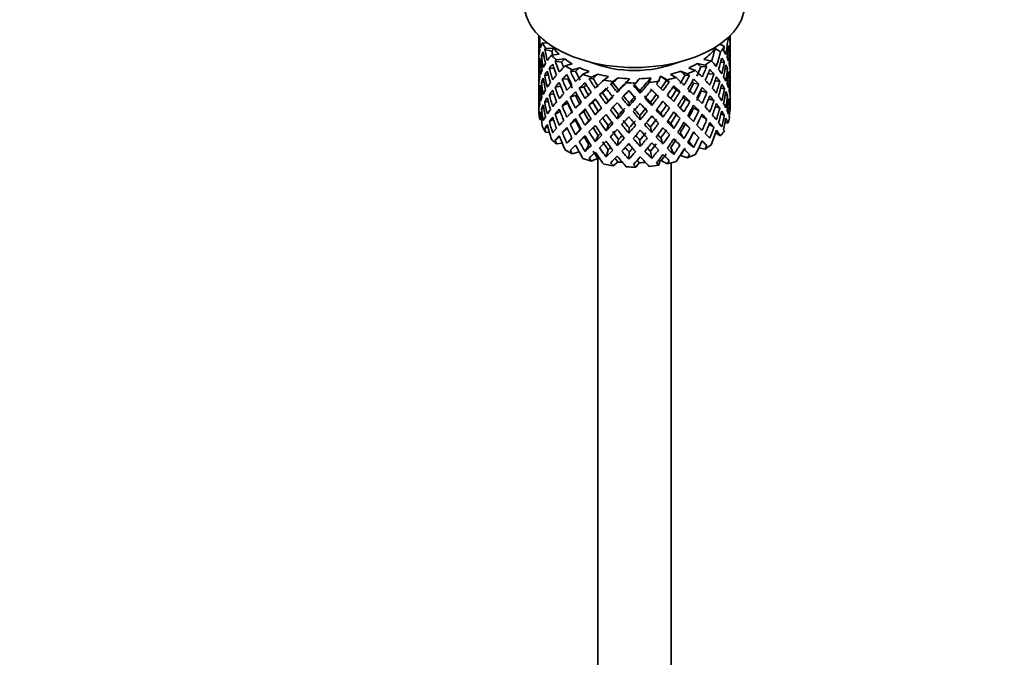
# Model space of a CAD drawing. Units: millimetres. Extents: x 0 to 1609, y 0 to 2159.
# Drawn here: x 347 to 414, y 349 to 393 of the extents above; entities that cross this region are included whole.
import ezdxf
from ezdxf import colors
from ezdxf.entities.mleader import LeaderData, LeaderLine
from ezdxf.math import Vec2, Vec3

# ---------------------------------------------------------------- set-up
doc = ezdxf.new("R2010")
doc.units = ezdxf.units.MM
doc.layers.add('DV7_Défaut', color=7, linetype='Continuous')
doc.layers.add('Défaut', color=7, linetype='Continuous')

# ---------------------------------------------------------------- blocks, each defined once
blk = doc.blocks.new('_DOT')
at = {"color": 0}
blk.add_line((0, 0), (-1, 0), dxfattribs=at)
at = {"color": 0, "const_width": 0.333}
blk.add_lwpolyline([(-0.1665, 0, 1), (0.1665, 0, 1)], format="xyb", close=True, dxfattribs=at)
blk = doc.blocks.new('SE6')
at = {"layer": 'DV7_Défaut', "color": 7, "linetype": 'Continuous', "lineweight": 35}
for p, q in [((382.043, 391.587), (382.043, 390.979)), ((382.066, 391.107), (382.043, 391.114)), ((382.043, 390.979), (382.043, 390.07)), ((382.119, 391.513), (382.083, 391.527)), ((382.635, 391.08), (382.289, 391.092)), ((394.354, 391.01), (394.654, 390.836)), ((394.815, 391.373), (394.904, 391.342)), ((395.043, 391.156), (395.043, 391.587)), ((395.043, 390.267), (395.043, 391.156)), ((382.92, 390.525), (382.442, 390.646)), ((383.057, 390.712), (382.5, 390.731)), ((383.418, 390.313), (382.894, 390.258)), ((394.022, 390.703), (394.399, 390.486)), ((394.905, 390.637), (395.005, 390.661)), ((382.043, 390.07), (382.043, 389.155)), ((382.181, 389.755), (382.081, 389.766)), ((382.392, 390.183), (382.214, 390.214)), ((383.585, 389.783), (383.156, 389.841)), ((383.797, 389.995), (383.249, 389.937)), ((384.314, 389.657), (383.828, 389.531)), ((392.811, 389.68), (393.343, 389.584)), ((393.254, 389.969), (393.763, 389.878)), ((394.393, 389.751), (394.648, 389.78)), ((395.019, 390.214), (395.042, 390.219)), ((395.043, 389.359), (395.043, 390.267)), ((382.043, 389.155), (382.043, 388.246)), ((382.067, 389.306), (382.044, 389.307)), ((383.08, 389.35), (382.752, 389.365)), ((384.537, 389.155), (384.183, 389.158)), ((384.814, 389.401), (384.306, 389.269)), ((385.455, 389.144), (385.036, 388.955)), ((386.047, 388.964), (385.609, 388.766)), ((390.988, 388.951), (391.364, 388.734)), ((391.678, 389.161), (392.155, 388.995)), ((392.228, 389.381), (392.684, 389.222)), ((393.452, 389.481), (393.058, 389.453)), ((393.541, 388.983), (393.936, 388.974)), ((394.696, 389.312), (394.874, 389.319)), ((395.043, 388.443), (395.043, 389.359)), ((382.386, 388.426), (382.211, 388.408)), ((382.687, 388.893), (382.436, 388.885)), ((384.02, 388.653), (383.626, 388.614)), ((385.723, 388.676), (385.464, 388.636)), ((386.776, 388.804), (386.448, 388.562)), ((387.072, 388.376), (386.923, 388.307)), ((387.425, 388.711), (387.082, 388.458)), ((388.2, 388.656), (387.981, 388.376)), ((388.869, 388.656), (388.64, 388.362)), ((389.643, 388.709), (389.547, 388.407)), ((390.293, 388.801), (390.193, 388.485)), ((390.363, 388.814), (390.757, 388.586)), ((390.91, 388.446), (390.704, 388.502)), ((392.29, 388.874), (391.981, 388.895)), ((392.911, 388.29), (392.557, 388.354)), ((394.018, 388.503), (394.337, 388.469)), ((394.905, 388.858), (395.006, 388.855)), ((395.042, 388.393), (395.019, 388.396)), ((395.043, 387.535), (395.043, 388.443)), ((382.043, 388.246), (382.043, 387.358)), ((382.081, 387.941), (382.179, 387.958)), ((383.056, 387.638), (382.747, 387.558)), ((383.526, 388.148), (383.146, 388.078)), ((385.095, 388.094), (384.786, 388.006)), ((386.37, 387.7), (386.165, 387.576)), ((387.371, 387.735), (387.461, 387.88)), ((388.935, 387.681), (388.905, 387.829)), ((391.633, 387.767), (391.374, 387.875)), ((393.07, 387.826), (393.464, 387.718)), ((394.406, 388.017), (394.651, 387.973)), ((382.043, 387.49), (382.066, 387.496)), ((382.043, 387.358), (382.043, 386.646)), ((382.436, 387.06), (382.671, 387.137)), ((384.014, 386.984), (383.62, 386.806)), ((384.523, 387.527), (384.169, 387.393)), ((385.706, 387.047), (385.447, 386.87)), ((386.609, 386.943), (386.758, 387.149)), ((388.15, 386.78), (388.181, 386.998)), ((389.715, 386.835), (389.624, 387.049)), ((390.025, 387.572), (390.174, 387.436)), ((392.305, 387.109), (391.996, 387.266)), ((393.579, 387.293), (393.941, 387.167)), ((394.874, 387.494), (394.704, 387.536)), ((395.005, 387.038), (394.909, 387.067)), ((395.043, 386.646), (395.043, 387.535)), ((382.214, 386.591), (382.376, 386.654)), ((383.146, 386.253), (383.487, 386.428)), ((385.088, 386.425), (384.779, 386.197)), ((385.875, 386.19), (386.08, 386.454)), ((390.477, 386.03), (390.328, 386.305)), ((390.722, 386.871), (390.927, 386.678)), ((392.564, 386.686), (392.918, 386.481)), ((394.337, 386.644), (394.044, 386.765)), ((395.017, 386.532), (395.039, 386.528)), ((382.083, 386.158), (382.173, 386.199)), ((382.215, 385.871), (382.103, 385.891)), ((382.752, 385.741), (383.028, 385.897)), ((384.169, 385.568), (384.523, 385.843)), ((385.439, 385.805), (385.18, 385.487)), ((387.371, 385.921), (387.461, 386.205)), ((388.935, 385.867), (388.905, 386.155)), ((391.005, 385.61), (391.211, 385.277)), ((391.382, 386.205), (391.641, 385.958)), ((393.464, 385.893), (393.087, 386.131)), ((394.648, 386.157), (394.424, 386.262)), ((394.698, 385.698), (394.904, 385.626)), ((382.442, 385.277), (382.651, 385.406)), ((382.758, 385.007), (382.5, 385.016)), ((383.626, 384.99), (383.975, 385.272)), ((384.843, 385.211), (384.534, 384.845)), ((386.758, 385.462), (386.609, 385.116)), ((388.181, 385.312), (388.15, 384.953)), ((389.624, 385.362), (389.715, 385.008)), ((391.906, 384.587), (391.647, 384.974)), ((391.996, 385.582), (392.305, 385.284)), ((392.557, 385.01), (392.911, 384.666)), ((393.936, 385.351), (393.618, 385.565)), ((394.049, 384.972), (394.399, 384.77)), ((383.156, 384.472), (383.449, 384.715)), ((383.633, 384.262), (383.249, 384.221)), ((384.271, 384.648), (383.947, 384.271)), ((386.08, 384.779), (385.875, 384.377)), ((387.461, 384.531), (387.371, 384.107)), ((388.905, 384.48), (388.935, 384.053)), ((390.328, 384.631), (390.477, 384.216)), ((392.552, 383.971), (392.243, 384.405)), ((393.134, 384.423), (393.452, 384.113)), ((384.783, 383.677), (384.306, 383.553)), ((385.439, 384.167), (385.18, 383.713)), ((386.758, 383.824), (386.609, 383.342)), ((388.181, 383.674), (388.15, 383.179)), ((389.624, 383.724), (389.715, 383.234)), ((391.211, 383.503), (391.005, 383.973)), ((392.908, 383.947), (393.343, 383.869)), ((386.047, 383.249), (385.609, 383.05)), ((386.043, 383.247), (386.043, 273.963)), ((387.425, 382.996), (387.082, 382.742)), ((388.869, 382.94), (388.64, 382.647)), ((390.293, 383.086), (390.193, 382.769)), ((390.363, 383.098), (390.757, 382.871)), ((391.043, 273.963), (391.043, 382.935)), ((391.678, 383.445), (392.155, 383.279))]:
    blk.add_line(p, q, dxfattribs=at)
for centre, major_axis, ratio, start_param, end_param in [((388.543, 393.747), (-7.5, 0), 0.57735, 0, 3.141593), ((388.543, 388.901), (-6.357, 2.931), 0.462026, 0.149479, 0.221932), ((388.543, 389.613), (-1.162, 11.272), 0.567371, 1.379042, 1.451496), ((388.543, 388.901), (-2.593, 11.02), 0.540851, 1.220794, 1.293247), ((388.543, 389.613), (-2.593, 11.02), 0.540851, 1.271031, 1.341624), ((388.543, 389.613), (-6.487, 0.694), 0.582217, 6.069383, 6.164112), ((388.543, 392.115), (-6.5, 0), 0.57735, 0.275975, 0.377429), ((388.543, 389.613), (3.228, 10.835), 0.520736, -1.353246, -1.258517), ((388.543, 392.115), (6.5, 0), 0.57735, -0.207347, -0.163911), ((388.543, 389.613), (6.416, 1.941), 0.535577, 6.183001, 6.253594), ((388.543, 389.613), (1.901, 11.168), 0.556561, -1.334351, -1.299575), ((388.543, 389.613), (6.487, -0.694), 0.582217, 3.070896, 3.14335), ((388.543, 388.901), (-6.487, 0.694), 0.582217, -0.239904, -0.16745), ((388.543, 388.901), (-3.799, 10.619), 0.496725, 1.248723, 1.321177), ((388.543, 388.901), (-6.487, 0.694), 0.582217, -0.315256, -0.290141), ((388.543, 389.613), (-3.799, 10.619), 0.496725, 1.298961, 1.369554), ((388.543, 388.901), (-5.988, 0.64), 0.582217, -0.354642, -0.294331), ((388.543, 389.613), (-3.506, 9.802), 0.496725, 1.303151, 1.329236), ((388.543, 392.115), (-6, 0), 0.57735, 0.416814, 0.54693), ((388.543, 392.115), (6, 0), 0.57735, 5.615424, 5.863472), ((388.543, 389.613), (3.974, 9.579), 0.469287, -1.354049, -1.266534), ((388.543, 389.613), (4.305, 10.377), 0.469287, -1.390557, -1.295828), ((388.543, 392.115), (6.5, 0), 0.57735, -0.449008, -0.347554), ((388.543, 388.901), (4.305, 10.377), 0.469287, -1.21949, -1.194374), ((388.543, 389.613), (6.487, -0.694), 0.582217, 0.364249, 0.434842), ((388.543, 388.901), (3.228, 10.835), 0.520736, -1.304869, -1.232416), ((388.543, 388.901), (-6.416, -1.941), 0.535577, 3.089785, 3.162238), ((388.543, 389.613), (1.901, 11.168), 0.556561, -1.455181, -1.382728), ((388.543, 388.901), (1.901, 11.168), 0.556561, -1.407866, -1.334351), ((388.543, 388.901), (6.416, 1.941), 0.535577, -0.1737, -0.100185), ((388.543, 388.901), (-6.487, 0.694), 0.582217, 6.164112, 6.237627), ((388.543, 389.613), (1.162, -11.272), 0.567371, 4.640404, 4.713919), ((388.543, 388.901), (-2.593, 11.02), 0.540851, 1.341624, 1.41514), ((388.543, 389.613), (-2.593, 11.02), 0.540851, 1.390001, 1.462455), ((388.543, 389.613), (-6.416, -1.941), 0.535577, -0.53513, -0.462676), ((388.543, 389.613), (-6.416, -1.941), 0.535577, -0.678236, -0.583507), ((388.543, 388.901), (-6.416, -1.941), 0.535577, -0.704337, -0.631884), ((388.543, 392.115), (-6.5, 0), 0.57735, 0.517636, 0.61909), ((388.543, 388.901), (-4.749, 10.113), 0.438812, 1.295223, 1.367677), ((388.543, 388.901), (-6.416, -1.941), 0.535577, -0.77969, -0.754574), ((388.543, 389.613), (-4.749, 10.113), 0.438812, 1.345461, 1.416054), ((388.543, 388.901), (-5.923, -1.791), 0.535577, -0.819075, -0.758765), ((388.543, 389.613), (-4.384, 9.335), 0.438812, 1.349651, 1.387822), ((388.543, 392.115), (-6, 0), 0.57735, 0.658475, 0.788591), ((388.543, 392.115), (-5.025, 0), 0.57735, 0.942628, 2.198965), ((388.543, 392.115), (6, 0), 0.57735, -0.909422, -0.779306), ((388.543, 388.901), (5.868, -2.706), 0.462026, 0.928889, 0.9892), ((388.543, 392.115), (6.5, 0), 0.57735, -0.73992, -0.638467), ((388.543, 389.613), (6.357, -2.931), 0.462026, 0.753631, 0.84836), ((388.543, 388.901), (4.305, 10.377), 0.469287, -1.34218, -1.269727), ((388.543, 388.901), (6.487, -0.694), 0.582217, 0.412626, 0.485079), ((388.543, 389.613), (3.228, 10.835), 0.520736, -1.474077, -1.401623), ((388.543, 389.613), (6.487, -0.694), 0.582217, 0.243418, 0.315872), ((388.543, 389.613), (6.487, -0.694), 0.582217, 0.122588, 0.196103), ((388.543, 389.613), (0.391, 11.325), 0.572888, 4.712159, 4.785674), ((388.543, 388.901), (-6.487, 0.694), 0.582217, 0.001757, 0.075618), ((388.543, 389.613), (-0.391, -11.325), 0.572888, 4.759129, 4.832989), ((388.543, 388.901), (-1.162, 11.272), 0.567371, 1.451496, 1.525356), ((388.543, 389.613), (-6.416, -1.941), 0.535577, -0.415361, -0.341846), ((388.543, 388.901), (-6.416, -1.941), 0.535577, -0.583507, -0.509992), ((388.543, 388.901), (-3.799, 10.619), 0.496725, 1.369554, 1.443069), ((388.543, 389.613), (-3.799, 10.619), 0.496725, 1.417931, 1.490384), ((388.543, 389.613), (-6.345, -3.723), 0.379442, -0.978373, -0.883643), ((388.543, 392.115), (-6.5, 0), 0.57735, 0.759297, 0.860751), ((388.543, 388.901), (-6.345, -3.723), 0.379442, -1.079826, -1.054711), ((388.543, 389.613), (-5.462, 9.529), 0.369829, 1.408645, 1.479238), ((388.543, 389.613), (-6.408, -4.979), 0.218488, -1.169111, -1.074381), ((388.543, 388.901), (-5.857, -3.437), 0.379442, -1.119212, -1.058901), ((388.543, 389.613), (-5.042, 8.796), 0.369829, 1.412835, 1.479238), ((388.543, 392.115), (-6, 0), 0.57735, 0.900136, 1.030252), ((388.543, 392.115), (-6.5, 0), 0.57735, 1.000958, 1.102412), ((388.543, 388.901), (-5.915, -4.596), 0.218488, -1.30995, -1.24964), ((388.543, 392.115), (-6, 0), 0.57735, 1.141797, 1.271913), ((388.543, 392.115), (6, 0), 0.57735, -1.151083, -1.020967), ((388.543, 388.901), (5.878, -4.052), 0.297032, 1.16263, 1.22294), ((388.543, 392.115), (6.5, 0), 0.57735, -0.981581, -0.880128), ((388.543, 388.901), (6.368, -4.39), 0.297032, 1.158439, 1.183554), ((388.543, 389.613), (6.368, -4.39), 0.297032, 0.987371, 1.082101), ((388.543, 389.613), (4.739, 9.074), 0.405595, -1.44573, -1.379327), ((388.543, 389.613), (5.134, 9.83), 0.405595, -1.44573, -1.375137), ((388.543, 388.901), (6.357, -2.931), 0.462026, 0.924699, 0.949814), ((388.543, 388.901), (5.134, 9.83), 0.405595, -1.397353, -1.3249), ((388.543, 388.901), (6.357, -2.931), 0.462026, 0.802008, 0.874461), ((388.543, 389.613), (4.305, 10.377), 0.469287, 4.771798, 4.844251), ((388.543, 389.613), (6.357, -2.931), 0.462026, 0.6328, 0.705254), ((388.543, 388.901), (3.228, 10.835), 0.520736, -1.426761, -1.353246), ((388.543, 388.901), (6.487, -0.694), 0.582217, 0.290734, 0.364249), ((388.543, 389.613), (1.901, 11.168), 0.556561, 4.707174, 4.780689), ((388.543, 388.901), (1.901, 11.168), 0.556561, 4.754144, 4.828004), ((388.543, 388.901), (6.487, -0.694), 0.582217, 0.169558, 0.243418), ((388.543, 389.613), (-6.416, -1.941), 0.535577, -0.294876, -0.221015), ((388.543, 388.901), (-6.416, -1.941), 0.535577, -0.462676, -0.388816), ((388.543, 389.613), (1.162, -11.272), 0.567371, 4.760889, 4.834749), ((388.543, 388.901), (-2.593, 11.02), 0.540851, 1.462455, 1.536315), ((388.543, 389.613), (2.593, -11.02), 0.540851, 4.651363, 4.724878), ((388.543, 389.613), (-6.345, -3.723), 0.379442, -0.715497, -0.641982), ((388.543, 389.613), (-6.345, -3.723), 0.379442, -0.835266, -0.762813), ((388.543, 388.901), (-6.345, -3.723), 0.379442, -0.883643, -0.810128), ((388.543, 388.901), (-4.749, 10.113), 0.438812, 1.416054, 1.489569), ((388.543, 388.901), (-6.345, -3.723), 0.379442, -1.004474, -0.93202), ((388.543, 389.613), (-4.749, 10.113), 0.438812, 1.464431, 1.536884), ((388.543, 388.901), (-5.462, 9.529), 0.369829, 1.358407, 1.430861), ((388.543, 389.613), (-4.384, 9.335), 0.438812, 1.468466, 1.536884), ((388.543, 388.901), (-6.408, -4.979), 0.218488, -1.195212, -1.122758), ((388.543, 388.901), (-5.965, 8.875), 0.290968, 1.435637, 1.508091), ((388.543, 388.901), (-6.408, -4.979), 0.218488, -1.270564, -1.245449), ((388.543, 389.613), (-5.965, 8.875), 0.290968, 1.485874, 1.556467), ((388.543, 389.613), (-5.506, 8.193), 0.290968, 1.490065, 1.556467), ((388.543, 389.613), (-6.484, -6.017), 0.076569, -1.313555, -1.218826), ((388.543, 392.115), (-6.5, 0), 0.57735, 1.242619, 1.344073), ((388.543, 388.901), (-6.484, -6.017), 0.076569, -1.415009, -1.389894), ((388.543, 389.613), (6.288, -8.154), 0.202021, 4.716765, 4.787358), ((388.543, 388.901), (-5.985, -5.554), 0.076569, -1.454394, -1.394084), ((388.543, 389.613), (5.804, -7.527), 0.202021, 4.720955, 4.787358), ((388.543, 389.613), (-6.492, -6.935), 0.046246, 1.340189, 1.434919), ((388.543, 392.115), (-6, 0), 0.57735, 1.383458, 1.513574), ((388.543, 389.613), (-5.993, -6.402), 0.046246, 1.340189, 1.464213), ((388.543, 392.115), (6.5, 0), 0.57735, 4.625873, 4.727326), ((388.543, 388.901), (-6.492, -6.935), 0.046246, 1.511257, 1.536372), ((388.543, 392.115), (6, 0), 0.57735, 4.766712, 4.896828), ((388.543, 389.613), (-5.898, -7.169), 0.153363, 1.446927, 1.570951), ((388.543, 389.613), (-6.39, -7.766), 0.153363, 1.446927, 1.541656), ((388.543, 392.115), (6.5, 0), 0.57735, -1.415652, -1.314198), ((388.543, 388.901), (6.39, 7.766), 0.153363, -1.523598, -1.498483), ((388.543, 389.613), (6.499, -6.488), 0.012978, 1.281675, 1.352268), ((388.543, 389.613), (-5.674, -7.868), 0.247818, 1.541906, 1.608309), ((388.543, 388.901), (5.954, -5.092), 0.144969, 1.325663, 1.385974), ((388.543, 389.613), (6.147, 8.523), 0.247818, 4.683499, 4.754092), ((388.543, 392.115), (6.5, 0), 0.57735, -1.223242, -1.121789), ((388.543, 388.901), (6.451, -5.516), 0.144969, 1.321473, 1.346588), ((388.543, 389.613), (6.451, -5.516), 0.144969, 1.150405, 1.245134), ((388.543, 389.613), (5.296, 8.502), 0.331615, -1.516245, -1.449843), ((388.543, 389.613), (5.738, 9.211), 0.331615, -1.516245, -1.445652), ((388.543, 388.901), (5.738, 9.211), 0.331615, -1.467868, -1.395415), ((388.543, 389.613), (4.739, 9.074), 0.405595, 4.716625, 4.785043), ((388.543, 388.901), (5.878, -4.052), 0.297032, 1.039783, 1.062868), ((388.543, 388.901), (6.368, -4.39), 0.297032, 1.035748, 1.108202), ((388.543, 389.613), (5.134, 9.83), 0.405595, 4.716625, 4.789078), ((388.543, 389.613), (6.368, -4.39), 0.297032, 0.866541, 0.938994), ((388.543, 388.901), (4.305, 10.377), 0.469287, -1.464072, -1.390557), ((388.543, 388.901), (6.357, -2.931), 0.462026, 0.680116, 0.753631), ((388.543, 389.613), (3.228, 10.835), 0.520736, 4.688278, 4.761793), ((388.543, 388.901), (3.228, 10.835), 0.520736, 4.735248, 4.809109), ((388.543, 388.901), (6.357, -2.931), 0.462026, 0.55894, 0.6328), ((388.543, 389.613), (6.357, -2.931), 0.462026, 0.51197, 0.585485), ((388.543, 389.613), (6.357, -2.931), 0.462026, 0.39114, 0.465), ((388.543, 389.613), (-0.391, -11.325), 0.572888, 1.449736, 1.523596), ((388.543, 388.901), (-0.391, -11.325), 0.572888, 1.497051, 1.570566), ((388.543, 388.901), (6.487, -0.694), 0.582217, 0.049073, 0.122588), ((388.543, 389.613), (1.162, -11.272), 0.567371, 1.330665, 1.40418), ((388.543, 388.901), (-6.416, -1.941), 0.535577, -0.221015, -0.148562), ((388.543, 388.901), (-0.391, -11.325), 0.572888, -1.450196, -1.377742), ((388.543, 388.901), (-6.416, -1.941), 0.535577, -0.341846, -0.268331), ((388.543, 389.613), (-0.391, -11.325), 0.572888, -1.402881, -1.329366), ((388.543, 388.901), (1.162, -11.272), 0.567371, 4.713919, 4.787434), ((388.543, 389.613), (-6.345, -3.723), 0.379442, -0.595012, -0.521152), ((388.543, 388.901), (-6.345, -3.723), 0.379442, -0.762813, -0.688952), ((388.543, 388.901), (-3.799, 10.619), 0.496725, 1.490384, 1.564245), ((388.543, 389.613), (3.799, -10.619), 0.496725, 4.679292, 4.752807), ((388.543, 389.613), (-6.408, -4.979), 0.218488, -0.906236, -0.83272), ((388.543, 389.613), (-6.408, -4.979), 0.218488, -1.026005, -0.953551), ((388.543, 388.901), (-6.408, -4.979), 0.218488, -1.074381, -1.000866), ((388.543, 388.901), (-5.462, 9.529), 0.369829, 1.479238, 1.552753), ((388.543, 389.613), (5.462, -9.529), 0.369829, 4.669208, 4.741661), ((388.543, 388.901), (-5.915, -4.596), 0.218488, -1.159817, -1.126793), ((388.543, 389.613), (-5.042, 8.796), 0.369829, 1.53165, 1.600068), ((388.543, 389.613), (-6.484, -6.017), 0.076569, -1.170449, -1.097995), ((388.543, 388.901), (-6.484, -6.017), 0.076569, -1.339656, -1.267203), ((388.543, 388.901), (-5.985, -5.554), 0.076569, -1.339656, -1.271238), ((388.543, 389.613), (5.506, -8.193), 0.290968, -1.532713, -1.464295), ((388.543, 388.901), (-6.288, 8.154), 0.202021, 1.524935, 1.597388), ((388.543, 388.901), (-6.492, -6.935), 0.046246, 1.388566, 1.46102), ((388.543, 388.901), (6.457, -7.361), 0.101555, -1.515956, -1.443502), ((388.543, 389.613), (6.457, -7.361), 0.101555, -1.465719, -1.395125), ((388.543, 389.613), (5.96, -6.794), 0.101555, -1.461528, -1.395125), ((388.543, 388.901), (-6.39, -7.766), 0.153363, 1.495304, 1.567757), ((388.543, 388.901), (5.999, -5.989), 0.012978, 1.334086, 1.402505), ((388.543, 388.901), (6.499, -6.488), 0.012978, 1.330051, 1.402505), ((388.543, 388.901), (6.147, 8.523), 0.247818, 4.731876, 4.80433), ((388.543, 389.613), (-5.296, -8.502), 0.331615, 1.504517, 1.572935), ((388.543, 388.901), (5.954, -5.092), 0.144969, 1.202817, 1.243981), ((388.543, 388.901), (6.451, -5.516), 0.144969, 1.198782, 1.271236), ((388.543, 389.613), (5.738, 9.211), 0.331615, 4.646109, 4.718563), ((388.543, 389.613), (6.451, -5.516), 0.144969, 1.029575, 1.102028), ((388.543, 389.613), (-3.974, -9.579), 0.469287, 1.509374, 1.578943), ((388.543, 388.901), (5.134, 9.83), 0.405595, -1.519245, -1.44573), ((388.543, 388.901), (6.368, -4.39), 0.297032, 0.913856, 0.987371), ((388.543, 389.613), (4.305, 10.377), 0.469287, 4.650967, 4.724482), ((388.543, 389.613), (6.368, -4.39), 0.297032, 0.74571, 0.819226), ((388.543, 389.613), (-1.901, -11.168), 0.556561, 1.444751, 1.518611), ((388.543, 388.901), (-1.901, -11.168), 0.556561, 1.492066, 1.565581), ((388.543, 388.901), (6.357, -2.931), 0.462026, 0.438455, 0.51197), ((388.543, 389.613), (6.357, -2.931), 0.462026, 0.270309, 0.343824), ((388.543, 389.613), (-1.901, -11.168), 0.556561, -1.285974, -1.21352), ((388.543, 389.613), (-6.345, -3.723), 0.379442, -0.351944, -0.279491), ((388.543, 389.613), (-6.345, -3.723), 0.379442, -0.473836, -0.400321), ((388.543, 388.901), (-6.345, -3.723), 0.379442, -0.641982, -0.568467), ((388.543, 389.613), (1.162, -11.272), 0.567371, -1.401121, -1.327606), ((388.543, 388.901), (2.593, -11.02), 0.540851, 4.724878, 4.798393), ((388.543, 389.613), (2.593, -11.02), 0.540851, 4.771848, 4.845709), ((388.543, 389.613), (-6.408, -4.979), 0.218488, -0.78575, -0.71189), ((388.543, 388.901), (-6.408, -4.979), 0.218488, -0.953551, -0.879691), ((388.543, 388.901), (-4.749, 10.113), 0.438812, 1.536884, 1.610745), ((388.543, 389.613), (3.506, -9.802), 0.496725, -1.47949, -1.409547), ((388.543, 389.613), (4.749, -10.113), 0.438812, 4.725792, 4.799307), ((388.543, 389.613), (4.384, -9.335), 0.438812, 4.729739, 4.799307), ((388.543, 389.613), (-6.484, -6.017), 0.076569, -1.05068, -0.977165), ((388.543, 388.901), (-6.484, -6.017), 0.076569, -1.218826, -1.145311), ((388.543, 388.901), (-5.985, -5.554), 0.076569, -1.186848, -1.149257), ((388.543, 389.613), (5.042, -8.796), 0.369829, -1.490263, -1.420694), ((388.543, 388.901), (-5.965, 8.875), 0.290968, 1.556467, 1.629983), ((388.543, 389.613), (5.965, -8.875), 0.290968, -1.536748, -1.464295), ((388.543, 389.613), (-6.492, -6.935), 0.046246, 1.219359, 1.291812), ((388.543, 389.613), (-5.993, -6.402), 0.046246, 1.219359, 1.287777), ((388.543, 388.901), (-6.492, -6.935), 0.046246, 1.266674, 1.340189), ((388.543, 388.901), (6.288, -8.154), 0.202021, -1.495827, -1.422312), ((388.543, 389.613), (6.288, -8.154), 0.202021, -1.44745, -1.374997), ((388.543, 389.613), (5.804, -7.527), 0.202021, -1.443416, -1.374997), ((388.543, 389.613), (-6.39, -7.766), 0.153363, 1.326096, 1.39855), ((388.543, 389.613), (-5.898, -7.169), 0.153363, 1.326096, 1.394515), ((388.543, 388.901), (-6.39, -7.766), 0.153363, 1.373412, 1.446927), ((388.543, 388.901), (6.457, -7.361), 0.101555, -1.395125, -1.32161), ((388.543, 389.613), (5.96, -6.794), 0.101555, -1.342713, -1.274295), ((388.543, 389.613), (6.457, -7.361), 0.101555, -1.346748, -1.274295), ((388.543, 389.613), (-5.674, -7.868), 0.247818, 1.421076, 1.489495), ((388.543, 389.613), (-6.147, -8.523), 0.247818, 1.421076, 1.49353), ((388.543, 388.901), (-6.147, -8.523), 0.247818, 1.468391, 1.541906), ((388.543, 388.901), (5.999, -5.989), 0.012978, 1.212106, 1.256609), ((388.543, 388.901), (6.499, -6.488), 0.012978, 1.208159, 1.281675), ((388.543, 389.613), (6.499, -6.488), 0.012978, 1.160844, 1.233298), ((388.543, 388.901), (-5.738, -9.211), 0.331615, 1.551832, 1.625347), ((388.543, 389.613), (-4.739, -9.074), 0.405595, 1.454202, 1.523771), ((388.543, 388.901), (5.954, -5.092), 0.144969, 1.080836, 1.110289), ((388.543, 388.901), (6.451, -5.516), 0.144969, 1.07689, 1.150405), ((388.543, 389.613), (-5.134, -9.83), 0.405595, 1.454202, 1.527717), ((388.543, 389.613), (6.451, -5.516), 0.144969, 0.908744, 0.982259), ((388.543, 388.901), (-4.305, -10.377), 0.469287, 1.556345, 1.630205), ((388.543, 388.901), (6.368, -4.39), 0.297032, 0.792681, 0.866541), ((388.543, 389.613), (-3.228, -10.835), 0.520736, 1.425855, 1.499715), ((388.543, 388.901), (-3.228, -10.835), 0.520736, 1.47317, 1.546686), ((388.543, 388.901), (6.368, -4.39), 0.297032, 0.672195, 0.74571), ((388.543, 389.613), (6.368, -4.39), 0.297032, 0.62488, 0.69874), ((388.543, 389.613), (6.368, -4.39), 0.297032, 0.504049, 0.577565), ((388.543, 389.613), (-0.391, -11.325), 0.572888, 1.328905, 1.40242), ((388.543, 388.901), (-0.391, -11.325), 0.572888, 1.377282, 1.449736), ((388.543, 388.901), (6.357, -2.931), 0.462026, 0.318686, 0.39114), ((388.543, 389.613), (1.162, -11.272), 0.567371, 1.209835, 1.282288), ((388.543, 388.901), (-1.901, -11.168), 0.556561, -1.273935, -1.239621), ((388.543, 386.399), (-6.5, 0), 0.57735, 0.034314, 0.135768), ((388.543, 388.901), (-6.345, -3.723), 0.379442, -0.400321, -0.329728), ((388.543, 388.901), (-0.391, -11.325), 0.572888, -1.329366, -1.234636), ((388.543, 388.901), (-6.345, -3.723), 0.379442, -0.521152, -0.448698), ((388.543, 389.613), (-0.391, -11.325), 0.572888, -1.280989, -1.208535), ((388.543, 388.901), (1.162, -11.272), 0.567371, -1.448436, -1.375983), ((388.543, 389.613), (-6.408, -4.979), 0.218488, -0.664575, -0.59106), ((388.543, 388.901), (-6.408, -4.979), 0.218488, -0.83272, -0.759205), ((388.543, 388.901), (3.799, -10.619), 0.496725, 4.752807, 4.826323), ((388.543, 389.613), (3.799, -10.619), 0.496725, -1.483408, -1.409547), ((388.543, 389.613), (-6.484, -6.017), 0.076569, -0.930195, -0.856334), ((388.543, 388.901), (-6.484, -6.017), 0.076569, -1.097995, -1.024135), ((388.543, 388.901), (-5.985, -5.554), 0.076569, -1.053038, -1.028052), ((388.543, 389.613), (4.384, -9.335), 0.438812, -1.43299, -1.363047), ((388.543, 388.901), (5.462, -9.529), 0.369829, 4.741661, 4.815521), ((388.543, 389.613), (5.462, -9.529), 0.369829, -1.494209, -1.420694), ((388.543, 389.613), (-6.492, -6.935), 0.046246, 1.098528, 1.172043), ((388.543, 389.613), (-5.993, -6.402), 0.046246, 1.098528, 1.137647), ((388.543, 389.613), (5.965, -8.875), 0.290968, -1.416979, -1.343464), ((388.543, 389.613), (5.506, -8.193), 0.290968, -1.413033, -1.343464), ((388.543, 389.613), (-6.39, -7.766), 0.153363, 1.205266, 1.278781), ((388.543, 389.613), (-5.898, -7.169), 0.153363, 1.205266, 1.274835), ((388.543, 389.613), (6.288, -8.154), 0.202021, -1.327682, -1.254166), ((388.543, 389.613), (5.804, -7.527), 0.202021, -1.323735, -1.254166), ((388.543, 389.613), (-5.674, -7.868), 0.247818, 1.300246, 1.369814), ((388.543, 389.613), (-6.147, -8.523), 0.247818, 1.300246, 1.373761), ((388.543, 389.613), (6.457, -7.361), 0.101555, -1.226979, -1.153464), ((388.543, 389.613), (5.96, -6.794), 0.101555, -1.198943, -1.153464), ((388.543, 389.613), (-5.296, -8.502), 0.331615, 1.383686, 1.453255), ((388.543, 389.613), (-5.738, -9.211), 0.331615, 1.383686, 1.457201), ((388.543, 388.901), (-5.738, -9.211), 0.331615, 1.430656, 1.504517), ((388.543, 388.901), (5.999, -5.989), 0.012978, 1.090901, 1.124057), ((388.543, 388.901), (6.499, -6.488), 0.012978, 1.086984, 1.160844), ((388.543, 389.613), (6.499, -6.488), 0.012978, 1.040014, 1.113529), ((388.543, 388.901), (-5.134, -9.83), 0.405595, 1.501172, 1.575032), ((388.543, 389.613), (-3.974, -9.579), 0.469287, 1.388544, 1.458487), ((388.543, 388.901), (6.451, -5.516), 0.144969, 0.955714, 1.029575), ((388.543, 389.613), (-4.305, -10.377), 0.469287, 1.388544, 1.462404), ((388.543, 389.613), (6.451, -5.516), 0.144969, 0.787914, 0.861774), ((388.543, 389.613), (-1.901, -11.168), 0.556561, 1.32392, 1.397435), ((388.543, 388.901), (-1.901, -11.168), 0.556561, 1.372297, 1.444751), ((388.543, 388.901), (6.368, -4.39), 0.297032, 0.552426, 0.62488), ((388.543, 389.613), (6.368, -4.39), 0.297032, 0.383219, 0.455672), ((388.543, 388.901), (1.162, -11.272), 0.567371, 1.260072, 1.330665), ((388.543, 388.901), (6.357, -2.931), 0.462026, 0.17558, 0.270309), ((388.543, 389.613), (-1.901, -11.168), 0.556561, -1.163283, -1.138168), ((388.543, 389.613), (-6.408, -4.979), 0.218488, -0.542683, -0.470229), ((388.543, 388.901), (-6.408, -4.979), 0.218488, -0.71189, -0.639436), ((388.543, 389.613), (1.162, -11.272), 0.567371, -1.279229, -1.206775), ((388.543, 388.901), (2.593, -11.02), 0.540851, -1.437477, -1.365023), ((388.543, 389.613), (2.593, -11.02), 0.540851, -1.390161, -1.316646), ((388.543, 389.613), (-6.484, -6.017), 0.076569, -0.809019, -0.735504), ((388.543, 388.901), (-6.484, -6.017), 0.076569, -0.977165, -0.90365), ((388.543, 389.613), (3.506, -9.802), 0.496725, -1.358286, -1.288717), ((388.543, 388.901), (4.749, -10.113), 0.438812, -1.483878, -1.410363), ((388.543, 389.613), (4.749, -10.113), 0.438812, -1.436908, -1.363047), ((388.543, 389.613), (-6.492, -6.935), 0.046246, 0.977698, 1.051558), ((388.543, 389.613), (-5.993, -6.402), 0.046246, 0.977698, 1.004654), ((388.543, 388.901), (-6.492, -6.935), 0.046246, 1.145499, 1.219359), ((388.543, 389.613), (5.462, -9.529), 0.369829, -1.373724, -1.299863), ((388.543, 389.613), (5.042, -8.796), 0.369829, -1.369806, -1.299863), ((388.543, 388.901), (5.965, -8.875), 0.290968, -1.464295, -1.390434), ((388.543, 389.613), (-6.39, -7.766), 0.153363, 1.084435, 1.158296), ((388.543, 389.613), (-5.898, -7.169), 0.153363, 1.084435, 1.125266), ((388.543, 388.901), (-6.39, -7.766), 0.153363, 1.252236, 1.326096), ((388.543, 389.613), (5.506, -8.193), 0.290968, -1.292577, -1.222634), ((388.543, 388.901), (6.288, -8.154), 0.202021, -1.374997, -1.301137), ((388.543, 389.613), (-5.674, -7.868), 0.247818, 1.179415, 1.249358), ((388.543, 388.901), (-6.147, -8.523), 0.247818, 1.347216, 1.421076), ((388.543, 389.613), (5.804, -7.527), 0.202021, -1.179892, -1.133336), ((388.543, 389.613), (-5.296, -8.502), 0.331615, 1.262856, 1.332799), ((388.543, 388.901), (6.457, -7.361), 0.101555, -1.274295, -1.200434), ((388.543, 389.613), (-5.738, -9.211), 0.331615, 1.262856, 1.336716), ((388.543, 389.613), (6.457, -7.361), 0.101555, -1.106494, -1.032634), ((388.543, 389.613), (5.96, -6.794), 0.101555, -1.067033, -1.032634), ((388.543, 389.613), (-4.739, -9.074), 0.405595, 1.333371, 1.403314), ((388.543, 389.613), (-5.134, -9.83), 0.405595, 1.333371, 1.407232), ((388.543, 388.901), (-5.134, -9.83), 0.405595, 1.380687, 1.454202), ((388.543, 388.901), (6.499, -6.488), 0.012978, 0.966498, 1.040014), ((388.543, 389.613), (6.499, -6.488), 0.012978, 0.919183, 0.993043), ((388.543, 388.901), (-4.305, -10.377), 0.469287, 1.435859, 1.509374), ((388.543, 388.901), (6.451, -5.516), 0.144969, 0.835229, 0.908744), ((388.543, 389.613), (-3.228, -10.835), 0.520736, 1.305025, 1.37854), ((388.543, 388.901), (-3.228, -10.835), 0.520736, 1.353402, 1.425855), ((388.543, 388.901), (6.451, -5.516), 0.144969, 0.71546, 0.787914), ((388.543, 389.613), (6.451, -5.516), 0.144969, 0.667083, 0.740598), ((388.543, 389.613), (6.451, -5.516), 0.144969, 0.546253, 0.618706), ((388.543, 389.613), (-0.391, -11.325), 0.572888, 1.208075, 1.280528), ((388.543, 388.901), (-0.391, -11.325), 0.572888, 1.258312, 1.328905), ((388.543, 388.901), (6.368, -4.39), 0.297032, 0.40932, 0.504049), ((388.543, 386.399), (6.5, 0), 0.57735, 6.075839, 6.177292), ((388.543, 389.613), (6.368, -4.39), 0.297032, 0.307867, 0.332982), ((388.543, 386.399), (-6.5, 0), 0.57735, 0.275975, 0.377429), ((388.543, 388.901), (-6.408, -4.979), 0.218488, -0.59106, -0.520466), ((388.543, 389.613), (-0.391, -11.325), 0.572888, -1.158298, -1.133183), ((388.543, 388.901), (1.162, -11.272), 0.567371, -1.327606, -1.232876), ((388.543, 389.613), (-6.484, -6.017), 0.076569, -0.687127, -0.614673), ((388.543, 388.901), (-6.484, -6.017), 0.076569, -0.856334, -0.783881), ((388.543, 389.613), (2.593, -11.02), 0.540851, -1.268269, -1.195816), ((388.543, 388.901), (3.799, -10.619), 0.496725, -1.409547, -1.337094), ((388.543, 389.613), (3.799, -10.619), 0.496725, -1.362232, -1.288717), ((388.543, 389.613), (-6.492, -6.935), 0.046246, 0.856867, 0.930383), ((388.543, 388.901), (-6.492, -6.935), 0.046246, 1.025013, 1.098528), ((388.543, 389.613), (4.749, -10.113), 0.438812, -1.315732, -1.242217), ((388.543, 389.613), (4.384, -9.335), 0.438812, -1.311786, -1.242217), ((388.543, 388.901), (5.462, -9.529), 0.369829, -1.420694, -1.347179), ((388.543, 389.613), (-5.898, -7.169), 0.153363, 0.963605, 0.992169), ((388.543, 388.901), (-6.39, -7.766), 0.153363, 1.131751, 1.205266), ((388.543, 389.613), (5.042, -8.796), 0.369829, -1.248602, -1.179033), ((388.543, 388.901), (5.965, -8.875), 0.290968, -1.343464, -1.269949), ((388.543, 389.613), (5.965, -8.875), 0.290968, -1.296494, -1.222634), ((388.543, 389.613), (-6.147, -8.523), 0.247818, 1.179415, 1.253275), ((388.543, 388.901), (-6.147, -8.523), 0.247818, 1.22673, 1.300246), ((388.543, 389.613), (-5.296, -8.502), 0.331615, 1.142025, 1.211594), ((388.543, 388.901), (6.288, -8.154), 0.202021, -1.254166, -1.180651), ((388.543, 389.613), (6.288, -8.154), 0.202021, -1.207196, -1.133336), ((388.543, 388.901), (-5.738, -9.211), 0.331615, 1.310171, 1.383686), ((388.543, 389.613), (-4.739, -9.074), 0.405595, 1.212541, 1.28211), ((388.543, 388.901), (6.457, -7.361), 0.101555, -1.153464, -1.079949), ((388.543, 389.613), (6.457, -7.361), 0.101555, -0.985318, -0.911803), ((388.543, 389.613), (-3.974, -9.579), 0.469287, 1.267713, 1.337282), ((388.543, 389.613), (-4.305, -10.377), 0.469287, 1.267713, 1.341229), ((388.543, 388.901), (-4.305, -10.377), 0.469287, 1.31609, 1.388544), ((388.543, 389.613), (-2.979, -10.001), 0.520736, 1.184194, 1.252613), ((388.543, 388.901), (6.499, -6.488), 0.012978, 0.84673, 0.919183), ((388.543, 389.613), (6.499, -6.488), 0.012978, 0.798353, 0.871868), ((388.543, 389.613), (-1.901, -11.168), 0.556561, 1.20309, 1.275543), ((388.543, 388.901), (-1.901, -11.168), 0.556561, 1.229191, 1.32392), ((388.543, 388.901), (6.451, -5.516), 0.144969, 0.572354, 0.667083), ((388.543, 386.399), (6.5, 0), 0.57735, -0.449008, -0.347554), ((388.543, 389.613), (6.451, -5.516), 0.144969, 0.4709, 0.496015), ((388.543, 386.399), (-6.5, 0), 0.57735, 0.517636, 0.61909), ((388.543, 388.901), (-6.484, -6.017), 0.076569, -0.735504, -0.664911), ((388.543, 389.613), (1.162, -11.272), 0.567371, -1.156538, -1.131423), ((388.543, 388.901), (2.593, -11.02), 0.540851, -1.316646, -1.221917), ((388.543, 389.613), (-6.492, -6.935), 0.046246, 0.736037, 0.80849), ((388.543, 388.901), (-6.492, -6.935), 0.046246, 0.905244, 0.977698), ((388.543, 389.613), (3.799, -10.619), 0.496725, -1.24034, -1.167886), ((388.543, 389.613), (3.506, -9.802), 0.496725, -1.236305, -1.167886), ((388.543, 388.901), (4.749, -10.113), 0.438812, -1.363047, -1.290594), ((388.543, 389.613), (-6.39, -7.766), 0.153363, 0.963605, 1.03712), ((388.543, 388.901), (-6.39, -7.766), 0.153363, 1.011982, 1.084435), ((388.543, 389.613), (4.384, -9.335), 0.438812, -1.189805, -1.121386), ((388.543, 388.901), (5.462, -9.529), 0.369829, -1.299863, -1.22741), ((388.543, 389.613), (5.462, -9.529), 0.369829, -1.252548, -1.179033), ((388.543, 389.613), (-6.147, -8.523), 0.247818, 1.058585, 1.1321), ((388.543, 389.613), (-5.674, -7.868), 0.247818, 1.058585, 1.099484), ((388.543, 389.613), (5.965, -8.875), 0.290968, -1.175318, -1.101803), ((388.543, 389.613), (5.506, -8.193), 0.290968, -1.148007, -1.101803), ((388.543, 389.613), (-5.738, -9.211), 0.331615, 1.142025, 1.21554), ((388.543, 388.901), (-5.738, -9.211), 0.331615, 1.190402, 1.262856), ((388.543, 388.901), (6.288, -8.154), 0.202021, -1.133336, -1.060882), ((388.543, 389.613), (6.288, -8.154), 0.202021, -1.086021, -1.012505), ((388.543, 389.613), (5.804, -7.527), 0.202021, -1.0476, -1.012505), ((388.543, 389.613), (-5.134, -9.83), 0.405595, 1.212541, 1.286056), ((388.543, 388.901), (-5.134, -9.83), 0.405595, 1.260918, 1.333371), ((388.543, 389.613), (-3.974, -9.579), 0.469287, 1.146883, 1.215302), ((388.543, 388.901), (6.457, -7.361), 0.101555, -1.032634, -0.96018), ((388.543, 389.613), (6.457, -7.361), 0.101555, -0.863426, -0.790973), ((388.543, 389.613), (-3.228, -10.835), 0.520736, 1.184194, 1.256648), ((388.543, 388.901), (-3.228, -10.835), 0.520736, 1.210295, 1.305025), ((388.543, 388.901), (6.499, -6.488), 0.012978, 0.727759, 0.798353), ((388.543, 389.613), (6.499, -6.488), 0.012978, 0.677522, 0.749976), ((388.543, 386.399), (-6.5, 0), 0.57735, 0.759297, 0.860751), ((388.543, 388.901), (-6.492, -6.935), 0.046246, 0.786274, 0.856867), ((388.543, 389.613), (2.593, -11.02), 0.540851, -1.145579, -1.120463), ((388.543, 388.901), (3.799, -10.619), 0.496725, -1.288717, -1.193988), ((388.543, 389.613), (-6.39, -7.766), 0.153363, 0.842774, 0.915228), ((388.543, 388.901), (-6.39, -7.766), 0.153363, 0.893012, 0.963605), ((388.543, 389.613), (3.506, -9.802), 0.496725, -1.113459, -1.053148), ((388.543, 388.901), (4.749, -10.113), 0.438812, -1.242217, -1.147487), ((388.543, 389.613), (4.749, -10.113), 0.438812, -1.19384, -1.121386), ((388.543, 389.613), (-6.147, -8.523), 0.247818, 0.937754, 1.010208), ((388.543, 389.613), (-5.674, -7.868), 0.247818, 0.937754, 0.96582), ((388.543, 388.901), (-6.147, -8.523), 0.247818, 1.106961, 1.179415), ((388.543, 389.613), (5.462, -9.529), 0.369829, -1.130656, -1.058202), ((388.543, 389.613), (5.042, -8.796), 0.369829, -1.102611, -1.058202), ((388.543, 388.901), (5.965, -8.875), 0.290968, -1.222634, -1.15018), ((388.543, 389.613), (-5.738, -9.211), 0.331615, 1.021195, 1.093648), ((388.543, 389.613), (-5.296, -8.502), 0.331615, 1.021195, 1.060559), ((388.543, 389.613), (5.965, -8.875), 0.290968, -1.053426, -0.980973), ((388.543, 389.613), (5.506, -8.193), 0.290968, -1.014949, -0.980973), ((388.543, 389.613), (-4.739, -9.074), 0.405595, 1.09171, 1.160129), ((388.543, 389.613), (-5.134, -9.83), 0.405595, 1.09171, 1.164164), ((388.543, 389.613), (6.288, -8.154), 0.202021, -0.964129, -0.891675), ((388.543, 389.613), (-4.305, -10.377), 0.469287, 1.146883, 1.219337), ((388.543, 388.901), (-4.305, -10.377), 0.469287, 1.172984, 1.267713), ((388.543, 389.613), (-2.979, -10.001), 0.520736, 1.069456, 1.129766), ((388.543, 388.901), (6.457, -7.361), 0.101555, -0.911803, -0.84121), ((388.543, 386.399), (6.5, 0), 0.57735, -0.73992, -0.638467), ((388.543, 389.613), (-1.901, -11.168), 0.556561, 1.127737, 1.152852), ((388.543, 386.399), (-6.5, 0), 0.57735, 1.000958, 1.102412), ((388.543, 389.613), (3.799, -10.619), 0.496725, -1.117649, -1.092534), ((388.543, 386.399), (-6, 0), 0.57735, 1.141797, 1.166681), ((388.543, 388.901), (-6.147, -8.523), 0.247818, 0.987991, 1.058585), ((388.543, 389.613), (4.749, -10.113), 0.438812, -1.071149, -1.046034), ((388.543, 389.613), (4.384, -9.335), 0.438812, -1.041572, -1.006648), ((388.543, 388.901), (5.462, -9.529), 0.369829, -1.179033, -1.084303), ((388.543, 386.399), (-6, 0), 0.57735, 1.383458, 1.433209), ((388.543, 388.901), (-5.738, -9.211), 0.331615, 1.071432, 1.142025), ((388.543, 389.613), (5.042, -8.796), 0.369829, -0.968345, -0.943464), ((388.543, 386.399), (6, 0), 0.57735, 4.766712, 4.836783), ((388.543, 388.901), (5.965, -8.875), 0.290968, -1.101803, -1.007074), ((388.543, 388.901), (-5.134, -9.83), 0.405595, 1.141947, 1.212541), ((388.543, 389.613), (5.965, -8.875), 0.290968, -0.930736, -0.90562), ((388.543, 389.613), (-3.974, -9.579), 0.469287, 1.032145, 1.092455), ((388.543, 388.901), (6.288, -8.154), 0.202021, -1.012505, -0.941912), ((388.543, 389.613), (-4.305, -10.377), 0.469287, 1.071531, 1.096646), ((388.543, 386.399), (6.5, 0), 0.57735, -1.223242, -1.121789), ((388.543, 389.613), (-3.228, -10.835), 0.520736, 1.108842, 1.133957), ((388.543, 386.399), (6.5, 0), 0.57735, -0.981581, -0.880128), ((388.543, 386.399), (-6.5, 0), 0.57735, 1.242619, 1.344073), ((388.543, 386.399), (6.5, 0), 0.57735, 4.625873, 4.727326), ((388.543, 389.613), (5.462, -9.529), 0.369829, -1.007965, -0.98285), ((388.543, 386.399), (6.5, 0), 0.57735, -1.415652, -1.314198)]:
    blk.add_ellipse(centre, major_axis=major_axis, ratio=ratio, start_param=start_param, end_param=end_param, dxfattribs=at)
for points in [[(390.363, 388.814), (390.328, 388.807), (390.293, 388.801)], [(390.363, 383.098), (390.328, 383.092), (390.293, 383.086)]]:
    blk.add_open_spline(points, degree=2, dxfattribs=at)

msp = doc.modelspace()

# ---------------------------------------------------------------- block references
at = {"layer": 'Défaut'}
msp.add_blockref('SE6', (0, 0), dxfattribs=at)

# ---------------------------------------------------------------- leaders
at = {"layer": 'Défaut', "color": 7, "linetype": 'Continuous', "lineweight": 18}
ml = msp.add_multileader_mtext('Standard', dxfattribs=at)
ml.set_content('{\\pxsm0.9;\\fSolid Edge ISO|b1||i0||c0|p34;\\W1.;08/12/2016\\P}', color=256)
ml.set_leader_properties()
ml.set_arrow_properties(name='DOT')
ml.build(insert=Vec2(0, 0))
ml.multileader.update_dxf_attribs({"leader_type": 0, "dogleg_length": 0, "arrow_head_size": 12})
ctx = ml.context
ctx.base_point, ctx.char_height, ctx.arrow_head_size, ctx.landing_gap_size = Vec3(1233.527, 2151.869), 12, 12, 4.2
notes = []
notes.append((ctx, [(0, (0, 0, 0), (0, 0), (1, 0), 1, [])]))
ctx.mtext.insert = Vec3(1235.527, 2157.989)
ml = msp.add_multileader_mtext('Standard', dxfattribs=at)
ml.set_content('{\\pxsm0.9;\\fArial|b1||i0||c0|p34;\\W1.;151\\P}', color=256)
ml.set_leader_properties()
ml.set_arrow_properties(name='DOT')
ml.build(insert=Vec2(0, 0))
ml.multileader.update_dxf_attribs({"leader_type": 0, "dogleg_length": 0, "arrow_head_size": 12})
ctx = ml.context
ctx.base_point, ctx.char_height, ctx.arrow_head_size, ctx.landing_gap_size = Vec3(514.4, 2151.702), 12, 12, 4.2
notes.append((ctx, [(0, (0, 0, 0), (0, 0), (1, 0), 1, [])]))
ctx.mtext.insert = Vec3(516.4, 2157.804)
for ctx, leaders in notes:
    for number, flags, end, landing, length, lines in leaders:
        leader = LeaderData()
        leader.index, (leader.has_last_leader_line, leader.has_dogleg_vector, leader.attachment_direction) = number, flags
        leader.last_leader_point, leader.dogleg_vector, leader.dogleg_length = Vec3(end), Vec3(landing), length
        for number, points, colour, breaks in lines:
            line = LeaderLine()
            line.index, line.vertices, line.color, line.breaks = number, Vec3.list(points), colors.encode_raw_color(colour), breaks
            leader.lines.append(line)
        ctx.leaders.append(leader)

doc.saveas('drawing.dxf')
